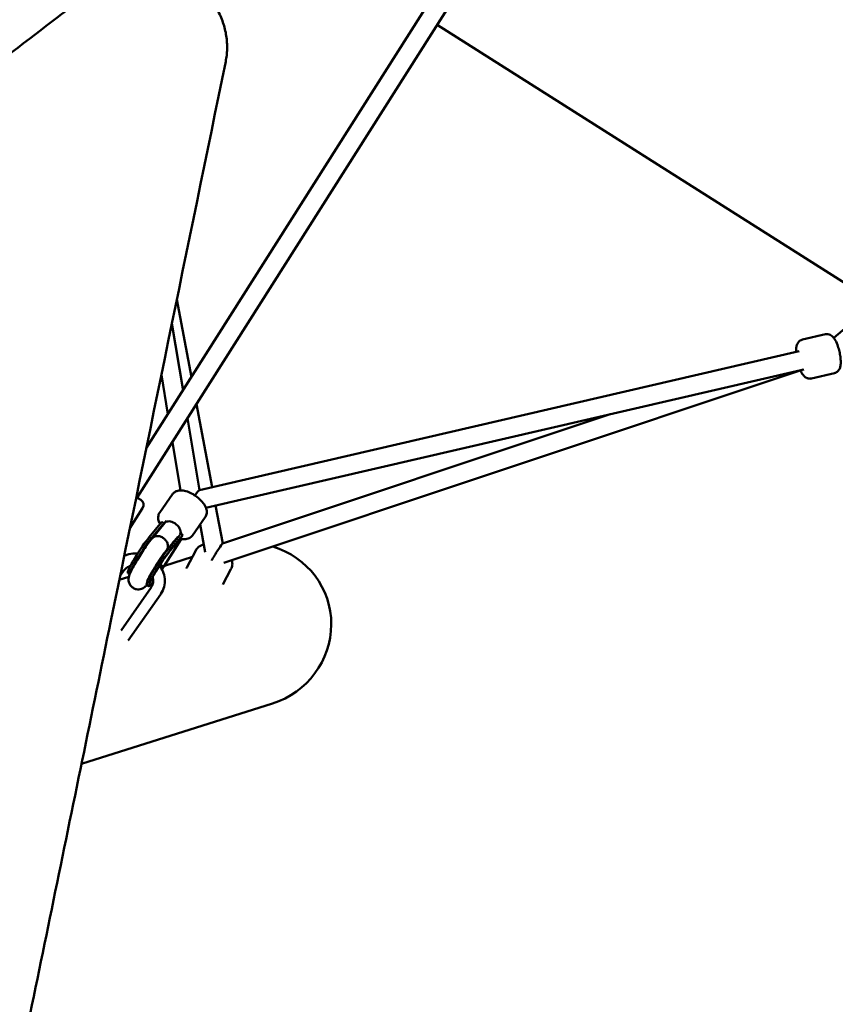
# Model space of a CAD drawing. Units: millimetres. Extents: x -6449 to 21023, y 0 to 38876.
# Drawn here: x 4170 to 4865, y 26523 to 27362 of the extents above; entities that cross this region are included whole.
import ezdxf

# ---------------------------------------------------------------- set-up
doc = ezdxf.new("R2010")
doc.units = ezdxf.units.MM
doc.layers.add('MD_Visible', color=7, linetype='Continuous', lineweight=50)
doc.styles.get("Standard").update_dxf_attribs({"font": 'arial.ttf'})
doc.dimstyles.new('ISO-25 (BySec)', dxfattribs={"dimtxt": 120, "dimasz": 60, "dimexe": 1.25, "dimexo": 0.625, "dimgap": 80, "dimtad": 1, "dimlfac": 0.1, "dimrnd": 5, "dimtxsty": 'Standard', "dimcen": 0, "dimse1": 1, "dimse2": 1, "dimclrd": 256, "dimclre": 256, "dimclrt": 256, "dimadec": 0, "dimazin": 0, "dimtfac": 1, "dimtmove": 1, "dimatfit": 3, "dimldrblk": 'DOTBLANK', "dimfxl": 1, "dimlwd": 5, "dimlwe": 5, "dimarcsym": 0})

# ---------------------------------------------------------------- blocks, each defined once
blk = doc.blocks.new('CustomObjectsInViewport8_0')
at = {"layer": 'MD_Visible'}
for p, q in [((4277.92, 1945.68), (5560.87, 3969.07)), ((4270.19, 1903.6), (5574.41, 3960.55)), ((4873.58, 2086.06), (4525.72, 2306.62)), ((4303.91, 2072.33), (4316.34, 2006.27)), ((4299.75, 2052.03), (4309.19, 1994.99)), ((4863.55, 2039.68), (4880.14, 2053.6)), ((4836.74, 2038.25), (4856.45, 2042.82)), ((4323.15, 1910.08), (4834.07, 2028.4)), ((4290.77, 2008.28), (4296.32, 1974.7)), ((4328.71, 1894.94), (4835.5, 2012.3)), ((4343.89, 1847.92), (4837.56, 2012.73)), ((4844.41, 2005.13), (4864.12, 2009.69)), ((4320.68, 1983.23), (4333.97, 1912.59)), ((4342.93, 1864.47), (4673.11, 1974.7)), ((4313.11, 1971.29), (4323.23, 1910.1)), ((4300.25, 1951.01), (4307.07, 1909.78)), ((4300.22, 1906.45), (4289.36, 1890.94)), ((4269.39, 1904.11), (4273.24, 1901.67)), ((4269.57, 1904.07), (4269.41, 1904.17)), ((4269.57, 1904.07), (4269.54, 1904.01)), ((4336.94, 1896.85), (4343.02, 1864.5)), ((4274.79, 1894.77), (4263.98, 1877.71)), ((4280.32, 1869.79), (4291.14, 1882.93)), ((4282, 1868.73), (4291.97, 1880.82)), ((4293.6, 1882.09), (4282.82, 1868.91)), ((4293.21, 1881.61), (4291.14, 1882.93)), ((4291.97, 1880.82), (4291.55, 1880.21)), ((4292.36, 1880.57), (4291.97, 1880.82)), ((4294.82, 1883.85), (4293.52, 1881.99)), ((4328.07, 1886.93), (4317.2, 1871.43)), ((4323.69, 1880.69), (4328.15, 1857)), ((4296.42, 1859.59), (4306.38, 1871.68)), ((4298.1, 1858.52), (4308.92, 1871.65)), ((4306.38, 1871.68), (4305.9, 1871.99)), ((4308.92, 1871.65), (4306.75, 1873.03)), ((4307.93, 1874.67), (4306.77, 1873.02)), ((4308.92, 1871.65), (4308.51, 1871.05)), ((4282, 1868.73), (4280.32, 1869.79)), ((4307.64, 1868.35), (4292.85, 1844.93)), ((4304.67, 1870.34), (4295.13, 1858.69)), ((4297.18, 1857.09), (4306.79, 1868.76)), ((4307.64, 1868.35), (4306.86, 1868.85)), ((4307.26, 1867.82), (4307.64, 1868.35)), ((4295.03, 1858.58), (4295.05, 1858.6)), ((4298.1, 1858.52), (4296.42, 1859.59)), ((4320.01, 1858.53), (4312.37, 1844.1)), ((4317.17, 1853.17), (4293.29, 1845.63)), ((4255.61, 1836.94), (4258.72, 1841.38)), ((4262.21, 1839.36), (4263.81, 1838.35)), ((4350.06, 1842.61), (4343.15, 1829.57)), ((4263.1, 1836.1), (4254.91, 1833.51)), ((4282.05, 1827.12), (4256.38, 1790.48)), ((4290.16, 1821.44), (4262.51, 1781.99)), ((4278.31, 1829.15), (4279.99, 1828.08)), ((4385.44, 1728.22), (4222.76, 1676.87))]:
    blk.add_line(p, q, dxfattribs=at)
at = {"layer": 'MD_Visible', "extrusion": (0, 0, -1)}
blk.add_arc((-4270.57, 1897.44), 5, 122.37711, 212.37711, dxfattribs=at)
at = {"layer": 'MD_Visible'}
for centre, major_axis, ratio, start_param, end_param in [((4835.88, 2020.6), (20.25, 5.71), 0.377712, 4.587663, 4.706557), ((4298.76, 1875.64), (-8.55, -12.1), 0.575677, 4.741299, 4.932414), ((4298.76, 1875.64), (-8.55, -12.1), 0.575677, 1.058163, 1.242799), ((4299.62, 1876.68), (-10.55, -14.92), 0.575677, 1.443037, 1.599706)]:
    blk.add_ellipse(centre, major_axis=major_axis, ratio=ratio, start_param=start_param, end_param=end_param, dxfattribs=at)
at = {"layer": 'MD_Visible', "extrusion": (0, 0, -1)}
for centre, major_axis, ratio, start_param, end_param in [((4316.73, 1900.38), (6.48, 9.69), 0.069663, 5.221732, 6.209083), ((4299.91, 1877.16), (-6.38, 4.83), 0.634223, 0.024144, 1.440807), ((4299.91, 1877.16), (-6.38, 4.83), 0.634223, 1.440807, 3.011603), ((4299.91, 1877.16), (-6.38, 4.83), 0.634223, 3.011603, 3.022699), ((4272.52, 1855.61), (-10.31, -16.26), 0.095846, 0, 2.566295), ((4274.2, 1854.55), (-10.31, -16.26), 0.095846, 0.058014, 2.566295), ((4298.37, 1873.45), (10.16, 12.9), 0.63912, 1.505435, 2.048149), ((4336.86, 1854.01), (6.15, 10.46), 0.069723, 4.358903, 6.203425), ((4288.62, 1845.41), (-10.31, -16.26), 0.095846, 0, 2.566295), ((4290.3, 1844.34), (-10.31, -16.26), 0.095846, 5.542367, 8.84948), ((4288.95, 1863.78), (-6.14, 5.13), 0.805901, 2.978616, 3.150436), ((4364.41, 1794.83), (-67.89, -21.43), 0.981101, 2.173866, 4.712389), ((4336.86, 1854.01), (-6.15, -10.46), 0.069723, 1.140965, 1.217311), ((4290.3, 1844.34), (-10.31, -16.26), 0.095846, 4.615401, 4.770721)]:
    blk.add_ellipse(centre, major_axis=major_axis, ratio=ratio, start_param=start_param, end_param=end_param, dxfattribs=at)
at = {"layer": 'MD_Visible'}
blk.add_rational_spline([(3132.3, 1497.51), (3688.3, 1921.21), (4244.29, 2344.91), (4277.82, 2370.47), (4316.06, 2344.18), (4354.3, 2317.88), (4345.55, 2275.28)], [1, 1, 1, 0.813697914894, 1, 0.813697914894, 1], degree=2, knots=[-2368.685272, -2368.685272, -2368.685272, 0, 0, 124.062131, 124.062131, 248.124263, 248.124263, 248.124263], dxfattribs=at)
for points, knots in [([(4345.55, 2275.28), (4312.96, 2116.43), (4280.37, 1957.58), (4247.77, 1798.75), (4231.48, 1719.33), (4215.18, 1639.91), (4198.88, 1560.49), (4190.74, 1520.79), (4182.59, 1481.08), (4174.44, 1441.37), (4170.37, 1421.52), (4166.29, 1401.67), (4162.22, 1381.81), (4160.18, 1371.89), (4158.15, 1361.96), (4156.11, 1352.03), (4155.09, 1347.07), (4154.07, 1342.11), (4153.05, 1337.15), (4152.54, 1334.66), (4152.04, 1332.18), (4151.53, 1329.7), (4151.22, 1328.2), (4150.91, 1326.71), (4150.6, 1325.21), (4150.4, 1324.22), (4150.2, 1323.24), (4150, 1322.26), (4149.84, 1321.46), (4149.64, 1320.62), (4149.45, 1319.83), (4147.82, 1313.32), (4144.96, 1306.82), (4140.82, 1301.03), (4136.79, 1295.37), (4131.55, 1290.41), (4125.53, 1286.67), (4120.17, 1283.33), (4114.2, 1280.97), (4108.12, 1279.64), (4105.08, 1278.97), (4102.01, 1278.56), (4098.97, 1278.39), (4097.35, 1278.29), (4095.73, 1278.27), (4094.13, 1278.3), (4092.96, 1278.33), (4091.81, 1278.39), (4090.63, 1278.48), (4090.4, 1278.5), (4090.16, 1278.52), (4089.92, 1278.54), (4089, 1278.63), (4088.08, 1278.71), (4087.16, 1278.79), (3917.85, 1294.18), (3761.22, 1308.41), (3607.75, 1322.36), (3531.01, 1329.33), (3455.07, 1336.23), (3378.72, 1343.17), (3340.55, 1346.63), (3302.28, 1350.11), (3263.76, 1353.61), (3244.5, 1355.36), (3225.17, 1357.12), (3205.77, 1358.88), (3196.07, 1359.76), (3186.35, 1360.65), (3176.6, 1361.53), (3171.73, 1361.97), (3166.85, 1362.42), (3161.97, 1362.86), (3159.53, 1363.08), (3157.08, 1363.31), (3154.64, 1363.53), (3153.03, 1363.67), (3151.42, 1363.82), (3149.8, 1363.97), (3148.97, 1364.04), (3148.14, 1364.12), (3147.3, 1364.19), (3146.37, 1364.28), (3145.4, 1364.39), (3144.46, 1364.52), (3137.5, 1365.47), (3130.22, 1367.68), (3123.3, 1371.2), (3116.51, 1374.65), (3110.1, 1379.35), (3104.68, 1384.9), (3099.11, 1390.58), (3094.6, 1397.12), (3091.37, 1403.81), (3090.34, 1405.92), (3089.44, 1408.05), (3088.67, 1410.18), (3088.65, 1410.22), (3088.64, 1410.25), (3088.63, 1410.29), (3088.61, 1410.32), (3088.6, 1410.35), (3088.59, 1410.38), (3086.16, 1417.1), (3084.7, 1424.51), (3084.61, 1431.99), (3084.52, 1439.3), (3085.77, 1446.66), (3088.27, 1453.38), (3090.13, 1458.36), (3092.68, 1462.99), (3095.72, 1467.06), (3097.24, 1469.09), (3098.89, 1470.99), (3100.62, 1472.74), (3101.65, 1473.77), (3102.71, 1474.75), (3103.79, 1475.68), (3104.47, 1476.25), (3105.14, 1476.8), (3105.86, 1477.35), (3105.94, 1477.42), (3106.02, 1477.48), (3106.11, 1477.54), (3106.79, 1478.07), (3107.47, 1478.58), (3108.15, 1479.1), (3116.6, 1485.54), (3124.21, 1491.34), (3132.3, 1497.51)], [248.124263, 248.124263, 248.124263, 248.124263, 1047.131267, 1047.131267, 1047.131267, 1446.634768, 1446.634768, 1446.634768, 1646.386519, 1646.386519, 1646.386519, 1746.262395, 1746.262395, 1746.262395, 1796.200333, 1796.200333, 1796.200333, 1821.169302, 1821.169302, 1821.169302, 1833.653786, 1833.653786, 1833.653786, 1841.18807, 1841.18807, 1841.18807, 1846.13827, 1846.13827, 1846.13827, 1850.442296, 1850.442296, 1850.442296, 1885.855389, 1885.855389, 1885.855389, 1920.429671, 1920.429671, 1920.429671, 1951.245225, 1951.245225, 1951.245225, 1966.653002, 1966.653002, 1966.653002, 1974.85351, 1974.85351, 1974.85351, 1980.885777, 1980.885777, 1980.885777, 1982.06078, 1982.06078, 1982.06078, 1986.173772, 1986.173772, 1986.173772, 2744.466543, 2744.466543, 2744.466543, 3123.612928, 3123.612928, 3123.612928, 3313.186121, 3313.186121, 3313.186121, 3407.972717, 3407.972717, 3407.972717, 3455.366016, 3455.366016, 3455.366016, 3479.062665, 3479.062665, 3479.062665, 3490.910989, 3490.910989, 3490.910989, 3498.71469, 3498.71469, 3498.71469, 3502.759314, 3502.759314, 3502.759314, 3507.51398, 3507.51398, 3507.51398, 3542.926107, 3542.926107, 3542.926107, 3577.647987, 3577.647987, 3577.647987, 3613.223609, 3613.223609, 3613.223609, 3624.468895, 3624.468895, 3624.468895, 3624.666752, 3624.666752, 3624.666752, 3624.830786, 3624.830786, 3624.830786, 3660.398075, 3660.398075, 3660.398075, 3695.162344, 3695.162344, 3695.162344, 3720.953386, 3720.953386, 3720.953386, 3733.848907, 3733.848907, 3733.848907, 3741.463187, 3741.463187, 3741.463187, 3746.207365, 3746.207365, 3746.207365, 3746.744429, 3746.744429, 3746.744429, 3750.870629, 3750.870629, 3750.870629, 3802.592205, 3802.592205, 3802.592205, 3802.592205]), ([(4856.45, 2042.82), (4857.14, 2042.98), (4857.85, 2043), (4859.21, 2042.84), (4859.84, 2042.63), (4861.08, 2042.06), (4861.62, 2041.67), (4862.92, 2040.55), (4863.5, 2039.8), (4865.04, 2037.5), (4865.84, 2035.78), (4867.1, 2032.41), (4867.59, 2030.86), (4868.39, 2027.74), (4868.71, 2026.19), (4869.19, 2023.14), (4869.34, 2021.64), (4869.46, 2018.66), (4869.41, 2017.22), (4868.99, 2014.92), (4868.77, 2014.04), (4868.05, 2012.63), (4867.77, 2012.18), (4866.88, 2011.12), (4866.17, 2010.5), (4864.9, 2009.92), (4864.52, 2009.78), (4864.12, 2009.69)], [3.401101, 3.401101, 3.401101, 3.401101, 3.49768, 3.49768, 3.60517, 3.60517, 3.751088, 3.751088, 4.016427, 4.016427, 4.511265, 4.511265, 4.882776, 4.882776, 5.236012, 5.236012, 5.594065, 5.594065, 5.987858, 5.987858, 6.234545, 6.234545, 6.344801, 6.344801, 6.48764, 6.48764, 6.542694, 6.542694, 6.542694, 6.542694]), ([(4836.74, 2038.25), (4836.05, 2038.09), (4835.4, 2037.8), (4834.25, 2037.06), (4833.78, 2036.6), (4832.92, 2035.54), (4832.6, 2034.95), (4831.93, 2033.37), (4831.73, 2032.44), (4831.45, 2030.3), (4831.41, 2029.09), (4831.46, 2027.79)], [2.8820839, 2.8820839, 2.8820839, 2.8820839, 2.978663, 2.978663, 3.0861528, 3.0861528, 3.2320701, 3.2320701, 3.4974092, 3.4974092, 3.8250348, 3.8250348, 3.8250348, 3.8250348]), ([(4835.19, 2011.94), (4835.78, 2010.64), (4836.42, 2009.48), (4837.73, 2007.68), (4838.33, 2006.99), (4839.59, 2006.04), (4840.04, 2005.76), (4841.3, 2005.2), (4842.21, 2004.95), (4843.61, 2004.99), (4844.01, 2005.04), (4844.41, 2005.13)], [5.1053546, 5.1053546, 5.1053546, 5.1053546, 5.4688409, 5.4688409, 5.7155275, 5.7155275, 5.8257832, 5.8257832, 5.9686224, 5.9686224, 6.0236766, 6.0236766, 6.0236766, 6.0236766]), ([(4300.22, 1906.45), (4300.75, 1907.2), (4301.43, 1907.84), (4302.96, 1908.87), (4303.82, 1909.23), (4305.82, 1909.76), (4306.94, 1909.82), (4309.68, 1909.67), (4311.28, 1909.3), (4314.51, 1908.17), (4316.14, 1907.41), (4319.21, 1905.62), (4320.64, 1904.62), (4323.3, 1902.43), (4324.52, 1901.25), (4326.7, 1898.69), (4327.64, 1897.31), (4328.69, 1895.06), (4328.98, 1894.26), (4329.32, 1892.74), (4329.42, 1892.03), (4329.41, 1890.17), (4329.17, 1888.95), (4328.44, 1887.51), (4328.26, 1887.22), (4328.07, 1886.93)], [0.106492, 0.106492, 0.106492, 0.106492, 0.271171, 0.271171, 0.456202, 0.456202, 0.713319, 0.713319, 1.096345, 1.096345, 1.486354, 1.486354, 1.853466, 1.853466, 2.220185, 2.220185, 2.606993, 2.606993, 2.80294, 2.80294, 2.957598, 2.957598, 3.186236, 3.186236, 3.248085, 3.248085, 3.248085, 3.248085]), ([(4289.36, 1890.94), (4288.83, 1890.18), (4288.45, 1889.33), (4288.01, 1887.54), (4287.97, 1886.61), (4288.15, 1884.55), (4288.47, 1883.47), (4289.11, 1881.98), (4289.34, 1881.51), (4289.6, 1881.05)], [6.1766934, 6.1766934, 6.1766934, 6.1766934, 6.3413727, 6.3413727, 6.5264039, 6.5264039, 6.7835209, 6.7835209, 6.9056407, 6.9056407, 6.9056407, 6.9056407]), ([(4307.62, 1868.31), (4308.06, 1868.24), (4308.5, 1868.18), (4309.78, 1868.07), (4310.62, 1868.07), (4312.17, 1868.26), (4312.87, 1868.42), (4314.62, 1869.06), (4315.68, 1869.7), (4316.78, 1870.87), (4317, 1871.14), (4317.2, 1871.43)], [8.57322, 8.57322, 8.57322, 8.57322, 8.6771947, 8.6771947, 8.8731419, 8.8731419, 9.0277992, 9.0277992, 9.2564372, 9.2564372, 9.3182861, 9.3182861, 9.3182861, 9.3182861]), ([(4282.85, 1868.95), (4281.5, 1867.37), (4280.01, 1865.41), (4277.21, 1861.47), (4275.96, 1859.64), (4273.51, 1855.91), (4272.31, 1854.01), (4270.01, 1850.26), (4268.93, 1848.41), (4266.95, 1844.9), (4266.06, 1843.23), (4264.48, 1840.03), (4263.84, 1838.64), (4263.19, 1836.5), (4263.05, 1835.98), (4262.88, 1834.9), (4262.83, 1834.47), (4262.81, 1833.23), (4262.83, 1832.34), (4263.51, 1830.26), (4263.97, 1829.28), (4265.36, 1827.64), (4266.12, 1826.99), (4267.74, 1826.06), (4268.57, 1825.76), (4270.22, 1825.41), (4271, 1825.39), (4272.53, 1825.51), (4273.19, 1825.68), (4274.43, 1826.09), (4274.93, 1826.35), (4275.93, 1826.92), (4276.34, 1827.22), (4277.39, 1828.06), (4277.89, 1828.56), (4278.4, 1829.09)], [0.590919, 0.590919, 0.590919, 0.590919, 1.061621, 1.061621, 1.40524, 1.40524, 1.73875, 1.73875, 2.072288, 2.072288, 2.415474, 2.415474, 2.808238, 2.808238, 2.924416, 2.924416, 2.986406, 2.986406, 3.063195, 3.063195, 3.111506, 3.111506, 3.145827, 3.145827, 3.17732, 3.17732, 3.212789, 3.212789, 3.258627, 3.258627, 3.320197, 3.320197, 3.410296, 3.410296, 3.588289, 3.588289, 3.588289, 3.588289]), ([(4281.3, 1867.04), (4281.31, 1867.09), (4281.32, 1867.13), (4281.45, 1867.61), (4281.62, 1868.01), (4281.83, 1868.41), (4281.83, 1868.41), (4281.84, 1868.42)], [-0.1755964, -0.1755964, -0.1755964, -0.1755964, -0.1593167, -0.1593167, 0, 0, 0.0032185, 0.0032185, 0.0032185, 0.0032185]), ([(4292.03, 1869.48), (4291.16, 1870.03), (4290.21, 1870.44), (4289.25, 1870.67), (4288.29, 1870.9), (4287.33, 1870.96), (4286.42, 1870.83), (4285.52, 1870.71), (4284.69, 1870.4), (4283.98, 1869.94), (4283.55, 1869.66), (4283.18, 1869.33), (4282.85, 1868.95)], [-1.258097, -1.258097, -1.258097, -1.258097, -0.945737, -0.945737, -0.945737, -0.633293, -0.633293, -0.633293, -0.320665, -0.320665, -0.320665, -0.13442, -0.13442, -0.13442, -0.13442]), ([(4295.68, 1859.51), (4295.68, 1859.52), (4295.69, 1859.53), (4295.69, 1859.54), (4296.1, 1860.3), (4296.32, 1861.17), (4296.35, 1862.09), (4296.38, 1862.99), (4296.21, 1863.93), (4295.87, 1864.84), (4295.53, 1865.76), (4295.01, 1866.64), (4294.35, 1867.43), (4293.7, 1868.23), (4292.91, 1868.92), (4292.03, 1869.48)], [-2.519193, -2.519193, -2.519193, -2.519193, -2.516193, -2.516193, -2.516193, -2.195528, -2.195528, -2.195528, -1.8829, -1.8829, -1.8829, -1.570456, -1.570456, -1.570456, -1.258097, -1.258097, -1.258097, -1.258097]), ([(4326.88, 1863.77), (4326.65, 1863.71), (4326.42, 1863.64), (4324.74, 1863.09), (4323.34, 1862.33), (4321.3, 1860.49), (4320.56, 1859.57), (4320.01, 1858.53)], [5.8162755, 5.8162755, 5.8162755, 5.8162755, 5.8653491, 5.8653491, 6.1802462, 6.1802462, 6.4067379, 6.4067379, 6.4067379, 6.4067379]), ([(4259.11, 1854), (4259.86, 1854.34), (4260.63, 1854.63), (4263.62, 1855.58), (4265.94, 1855.94), (4269.02, 1855.97), (4269.76, 1855.94), (4270.51, 1855.88)], [0.5093069, 0.5093069, 0.5093069, 0.5093069, 0.6216779, 0.6216779, 0.9358372, 0.9358372, 1.0357671, 1.0357671, 1.0357671, 1.0357671]), ([(4295.03, 1858.58), (4294.62, 1858.1), (4294.1, 1857.45), (4292.8, 1855.76), (4292, 1854.66), (4290.21, 1852.14), (4289.22, 1850.69), (4287.21, 1847.63), (4286.18, 1846.02), (4284.22, 1842.83), (4283.28, 1841.26), (4281.61, 1838.35), (4280.88, 1837.01), (4279.72, 1834.79), (4279.28, 1833.87), (4278.89, 1832.97), (4278.8, 1832.76), (4278.7, 1832.48), (4278.66, 1832.39), (4278.65, 1832.35), (4278.65, 1832.34), (4278.65, 1832.34)], [0.588221, 0.588221, 0.588221, 0.588221, 0.816137, 0.816137, 1.092761, 1.092761, 1.391438, 1.391438, 1.697789, 1.697789, 2.004652, 2.004652, 2.305138, 2.305138, 2.584313, 2.584313, 2.692983, 2.692983, 2.7783, 2.7783, 2.806024, 2.806024, 2.806024, 2.806024]), ([(4297.07, 1856.96), (4296.77, 1856.62), (4296.38, 1856.14), (4295.35, 1854.83), (4294.68, 1853.93), (4293.13, 1851.78), (4292.24, 1850.49), (4290.38, 1847.72), (4289.4, 1846.21), (4287.5, 1843.19), (4286.57, 1841.66), (4284.89, 1838.8), (4284.13, 1837.45), (4282.89, 1835.15), (4282.4, 1834.18), (4281.76, 1832.83), (4281.57, 1832.37), (4281.5, 1832.17), (4281.49, 1832.15), (4281.49, 1832.15)], [4.160411, 4.160411, 4.160411, 4.160411, 4.358463, 4.358463, 4.612656, 4.612656, 4.89925, 4.89925, 5.199169, 5.199169, 5.502026, 5.502026, 5.799638, 5.799638, 6.078046, 6.078046, 6.304431, 6.304431, 6.356228, 6.356228, 6.356228, 6.356228]), ([(4294.7, 1857.46), (4294.6, 1857.39), (4294.51, 1857.32), (4294.16, 1857.08), (4293.88, 1856.93), (4293.59, 1856.79)], [-2.4033736, -2.4033736, -2.4033736, -2.4033736, -2.3611016, -2.3611016, -2.2475701, -2.2475701, -2.2475701, -2.2475701]), ([(4297.93, 1858.21), (4297.84, 1858.04), (4297.74, 1857.87), (4297.63, 1857.71), (4297.53, 1857.55), (4297.41, 1857.39), (4297.29, 1857.24), (4297.22, 1857.14), (4297.15, 1857.05), (4297.07, 1856.96)], [-0.000072254, -0.000072254, -0.000072254, -0.000072254, 0.000644435, 0.000644435, 0.000644435, 0.001364826, 0.001364826, 0.001364826, 0.001802436, 0.001802436, 0.001802436, 0.001802436]), ([(4292.8, 1844.93), (4292.77, 1844.93), (4292.74, 1844.94), (4292.7, 1844.95), (4292.66, 1844.96), (4292.61, 1844.97), (4292.56, 1844.99), (4292.52, 1845), (4292.48, 1845.02), (4292.43, 1845.03), (4292.39, 1845.05), (4292.36, 1845.06), (4292.32, 1845.08), (4292.28, 1845.09), (4292.23, 1845.11), (4292.19, 1845.13), (4292.17, 1845.14), (4292.15, 1845.15), (4292.13, 1845.15), (4292.07, 1845.18), (4291.99, 1845.21), (4291.92, 1845.25), (4291.87, 1845.27), (4291.82, 1845.29), (4291.77, 1845.32), (4291.69, 1845.36), (4291.6, 1845.4), (4291.51, 1845.44), (4291.43, 1845.48), (4291.33, 1845.53), (4291.24, 1845.57), (4291.14, 1845.62), (4291.04, 1845.67), (4290.94, 1845.72), (4290.91, 1845.74), (4290.87, 1845.76), (4290.84, 1845.78), (4290.72, 1845.84), (4290.59, 1845.9), (4290.46, 1845.97), (4290.33, 1846.04), (4290.19, 1846.11), (4290.06, 1846.19), (4289.93, 1846.25), (4289.8, 1846.32), (4289.67, 1846.39), (4289.64, 1846.41), (4289.6, 1846.43), (4289.57, 1846.45)], [-0.000072254, -0.000072254, -0.000072254, -0.000072254, 0.000644435, 0.000644435, 0.000644435, 0.001364826, 0.001364826, 0.001364826, 0.001897168, 0.001897168, 0.001897168, 0.002304342, 0.002304342, 0.002304342, 0.002711938, 0.002711938, 0.002711938, 0.002881879, 0.002881879, 0.002881879, 0.003477224, 0.003477224, 0.003477224, 0.00386659, 0.00386659, 0.00386659, 0.004461943, 0.004461943, 0.004461943, 0.005055597, 0.005055597, 0.005055597, 0.005644365, 0.005644365, 0.005644365, 0.005836012, 0.005836012, 0.005836012, 0.006510096, 0.006510096, 0.006510096, 0.007193433, 0.007193433, 0.007193433, 0.007805434, 0.007805434, 0.007805434, 0.007969598, 0.007969598, 0.007969598, 0.007969598]), ([(4350.06, 1842.61), (4350.63, 1843.69), (4350.99, 1844.86), (4351.29, 1847.32), (4351.21, 1848.59), (4350.91, 1849.95), (4350.88, 1850.1), (4350.84, 1850.24)], [3.2651452, 3.2651452, 3.2651452, 3.2651452, 3.4999572, 3.4999572, 3.7535399, 3.7535399, 3.7843197, 3.7843197, 3.7843197, 3.7843197]), ([(4258.72, 1841.38), (4259.37, 1842.3), (4260.19, 1843.13), (4262.13, 1844.52), (4263.24, 1845.07), (4264.46, 1845.46)], [6.2831853, 6.2831853, 6.2831853, 6.2831853, 6.5973446, 6.5973446, 6.9076009, 6.9076009, 6.9076009, 6.9076009]), ([(4289.11, 1845.74), (4290.25, 1844.27), (4291.21, 1842.66), (4292.86, 1838.85), (4293.44, 1836.61), (4293.81, 1832.08), (4293.62, 1829.81), (4292.47, 1825.49), (4291.54, 1823.46), (4290.25, 1821.57), (4290.2, 1821.5), (4290.16, 1821.44)], [1.946565, 1.946565, 1.946565, 1.946565, 2.199115, 2.199115, 2.513274, 2.513274, 2.824822, 2.824822, 3.130925, 3.130925, 3.141593, 3.141593, 3.141593, 3.141593]), ([(4279.75, 1833.65), (4279.78, 1833.89), (4279.8, 1834.19), (4279.78, 1834.68), (4279.78, 1834.77), (4279.78, 1834.87)], [6.54072918, 6.54072918, 6.54072918, 6.54072918, 6.5900953, 6.5900953, 6.6001827, 6.6001827, 6.6001827, 6.6001827]), ([(4283.29, 1835.89), (4283.51, 1835.19), (4283.66, 1834.49), (4283.86, 1832.63), (4283.79, 1831.48), (4283.27, 1829.31), (4282.82, 1828.28), (4282.15, 1827.27), (4282.1, 1827.19), (4282.05, 1827.12)], [2.300853, 2.300853, 2.300853, 2.300853, 2.4886854, 2.4886854, 2.8028447, 2.8028447, 3.1170039, 3.1170039, 3.1415927, 3.1415927, 3.1415927, 3.1415927])]:
    blk.add_open_spline(points, degree=3, knots=knots, dxfattribs=at)
blk.add_open_spline([(4311.95, 1843.21), (4312.08, 1843.51), (4312.22, 1843.81), (4312.37, 1844.1)], degree=3, dxfattribs=at)
blk = doc.blocks.new('*D24')
at = {"lineweight": 5, "transparency": 16777216}
blk.add_line((-434.17, 38189.26), (-434.17, 24909.42), dxfattribs=at)
at = {"transparency": 16777216}
for points in [[(-454.17, 38189.26), (-414.17, 38189.26), (-434.17, 38309.26)], [(-454.17, 24909.42), (-414.17, 24909.42), (-434.17, 24789.42)]]:
    blk.add_solid(points, dxfattribs=at)
at = {"layer": 'Defpoints', "color": 0, "transparency": 16777216}
for p in [(2911.2, 38309.26), (-434.17, 24789.42), (4539.6, 24789.42)]:
    blk.add_point(p, dxfattribs=at)
at = {"transparency": 16777216, "insert": (-606.13, 31549.34), "char_height": 180, "attachment_point": 5, "rotation": 90}
blk.add_mtext('1350', dxfattribs=at)
blk = doc.blocks.new('_DotBlank')
at = {"color": 0, "linetype": 'ByBlock', "lineweight": -2}
blk.add_line((-0.5, 0), (-1, 0), dxfattribs=at)
blk.add_circle((0, 0), 0.5, dxfattribs=at)

msp = doc.modelspace()

# ---------------------------------------------------------------- block references
at = {"layer": 'MD_Visible'}
msp.add_blockref('CustomObjectsInViewport8_0', (0, 25051.021), dxfattribs=at)

# ---------------------------------------------------------------- dimensions: what is measured, and where the dimension line sits
dim = msp.add_linear_dim(base=(-434.166, 24789.423), p1=(2911.196, 38309.256), p2=(4539.602, 24789.423), angle=90, dimstyle='ISO-25 (BySec)', override={"dimtxt": 180, "dimasz": 120})
dim.commit()
dim.dimension.update_dxf_attribs({"geometry": '*D24', "text_midpoint": (-606.131, 31549.339)})

doc.saveas('drawing.dxf')
